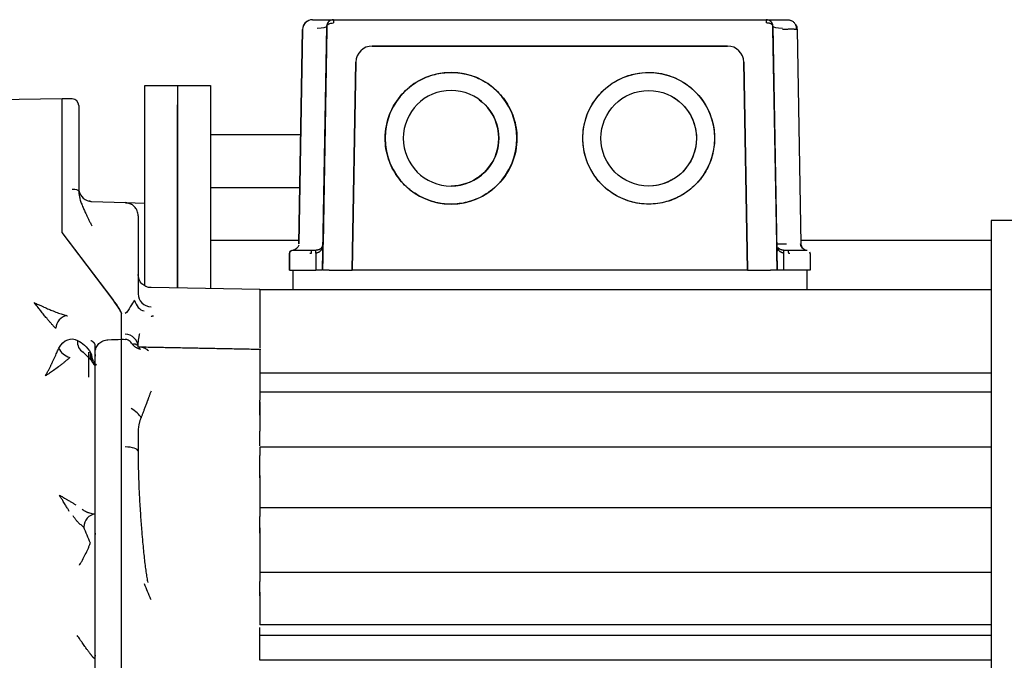
# Model space of a CAD drawing. Units: millimetres. Extents: x 13101 to 45385, y -46286 to -12583.
# Drawn here: x 14175 to 14324, y -38075 to -37978 of the extents above; entities that cross this region are included whole.
import ezdxf

# ---------------------------------------------------------------- set-up
doc = ezdxf.new("R2010")
doc.units = ezdxf.units.MM
doc.layers.add('1', color=7, linetype='Continuous', true_color=0xffffff)

msp = doc.modelspace()

# ---------------------------------------------------------------- linework, layer by layer
at = {"layer": '1', "color": 2, "linetype": 'Continuous'}
for p, q in [((14219.026, -37977.876), (14220.526, -37977.876)), ((14220.526, -37977.876), (14222.198, -37977.876)), ((14222.198, -37977.876), (14222.207, -37977.876)), ((14222.207, -37977.876), (14287.898, -37977.876)), ((14287.898, -37977.876), (14287.906, -37977.876)), ((14287.906, -37977.876), (14289.579, -37977.876)), ((14289.579, -37977.876), (14291.078, -37977.876)), ((14216.959, -38011.893), (14217.527, -37979.35)), ((14217.527, -37979.35), (14216.959, -38011.893)), ((14217.527, -37979.35), (14217.527, -37979.35)), ((14220.552, -38015.876), (14221.198, -37978.859)), ((14221.19, -37979.336), (14220.622, -38011.893)), ((14288.906, -37978.859), (14289.552, -38015.876)), ((14289.483, -38011.893), (14288.915, -37979.336)), ((14292.578, -37979.35), (14293.146, -38011.893)), ((14228.103, -37981.876), (14282.002, -37981.876)), ((14282.002, -37981.876), (14228.103, -37981.876)), ((14225.052, -38015.876), (14225.603, -37984.332)), ((14225.603, -37984.332), (14225.052, -38015.876)), ((14284.502, -37984.332), (14285.052, -38015.876)), ((14285.052, -38015.876), (14284.502, -37984.332)), ((14193.552, -37987.876), (14198.552, -37987.876)), ((14193.552, -37990.805), (14193.552, -37987.876)), ((14198.552, -37987.876), (14203.552, -37987.876)), ((14198.552, -37987.876), (14198.552, -37990.805)), ((14198.552, -37987.876), (14198.552, -37990.805)), ((14203.552, -37987.876), (14203.552, -37990.805)), ((14181.052, -37989.887), (14154.052, -37990.359)), ((14182.57, -37989.914), (14181.052, -37989.887)), ((14181.052, -37999.192), (14181.052, -37989.887)), ((14183.552, -37990.914), (14183.552, -37999.454)), ((14193.552, -38018.284), (14193.552, -37990.805)), ((14198.552, -37990.805), (14198.552, -38018.623)), ((14198.552, -38018.623), (14198.552, -37990.805)), ((14203.552, -37990.805), (14203.552, -38018.71)), ((14217.247, -37995.346), (14203.553, -37995.346)), ((14181.052, -38010.188), (14181.052, -37999.192)), ((14183.552, -37999.454), (14183.552, -38003.903)), ((14203.553, -38003.346), (14217.108, -38003.346)), ((14185.483, -38005.455), (14190.622, -38005.634)), ((14190.622, -38005.634), (14193.552, -38005.736)), ((14192.552, -38007.633), (14192.552, -38009.868)), ((14377.852, -38008.376), (14322.052, -38008.376)), ((14322.052, -38008.376), (14322.052, -38028.732)), ((14188.756, -38020.427), (14181.052, -38010.188)), ((14188.699, -38020.287), (14181.052, -38010.188)), ((14192.552, -38009.868), (14192.552, -38019.492)), ((14216.968, -38011.376), (14203.552, -38011.376)), ((14322.052, -38011.376), (14293.14, -38011.376)), ((14215.552, -38015.876), (14215.552, -38013.374)), ((14215.552, -38013.374), (14215.552, -38015.876)), ((14216.021, -38012.874), (14216.028, -38012.875)), ((14216.028, -38012.875), (14216.021, -38012.874)), ((14216.146, -38012.876), (14218.75, -38012.876)), ((14219.552, -38013.345), (14219.552, -38015.876)), ((14290.552, -38015.876), (14290.552, -38013.345)), ((14291.355, -38012.876), (14293.959, -38012.876)), ((14294.076, -38012.875), (14294.084, -38012.874)), ((14294.544, -38013.286), (14294.51, -38013.172)), ((14294.552, -38013.373, 0), (14294.515, -38013.183, 0)), ((14294.552, -38013.374), (14294.552, -38015.876)), ((14215.552, -38015.876), (14219.552, -38015.876)), ((14216.052, -38015.876), (14216.052, -38018.876)), ((14221.552, -38015.876), (14220.552, -38015.876)), ((14221.552, -38015.876), (14225.052, -38015.876)), ((14285.052, -38015.876), (14225.052, -38015.876)), ((14285.052, -38015.876), (14288.552, -38015.876)), ((14289.552, -38015.876), (14288.552, -38015.876)), ((14294.552, -38015.876), (14290.552, -38015.876)), ((14294.052, -38015.876), (14294.052, -38018.876)), ((14211.052, -38018.841), (14194.517, -38018.553)), ((14211.052, -38018.884), (14211.052, -38018.841)), ((14322.052, -38018.876), (14211.052, -38018.876)), ((14211.052, -38018.876), (14211.052, -38027.698)), ((14322.052, -38018.876), (14322.052, -38025.004)), ((14190.052, -38022.47), (14190.052, -38022.547)), ((14190.052, -38026.392), (14190.052, -38022.547)), ((14186.052, -38028.375), (14186.052, -38027.339)), ((14190.052, -38028.978), (14190.052, -38026.392)), ((14184.252, -38028.342), (14184.222, -38028.347)), ((14186.039, -38028.694), (14186.052, -38028.959)), ((14186.052, -38030.843), (14186.052, -38028.375)), ((14190.052, -38031.96), (14190.052, -38028.978)), ((14211.052, -38027.947), (14211.052, -38028.306)), ((14211.052, -38028.306), (14211.052, -38029.308)), ((14322.052, -38028.732), (14322.052, -38147.376)), ((14185.839, -38030.184), (14186.052, -38030.346)), ((14185.961, -38030.324), (14186.052, -38030.47)), ((14211.052, -38029.308), (14211.052, -38032.119)), ((14186.052, -38032.86), (14186.052, -38030.843)), ((14190.052, -38123.793), (14190.052, -38031.96)), ((14322.052, -38031.535), (14211.052, -38031.535)), ((14186.052, -38122.892), (14186.052, -38032.86)), ((14211.052, -38032.119), (14211.052, -38034.256)), ((14322.052, -38034.41), (14211.052, -38034.41)), ((14211.052, -38034.41), (14211.052, -38035.63)), ((14211.052, -38037.913), (14211.052, -38035.63)), ((14211.052, -38037.913), (14211.052, -38040.366)), ((14192.552, -38040.632), (14192.552, -38043.398)), ((14322.052, -38042.77), (14211.052, -38042.77)), ((14211.052, -38042.77), (14211.052, -38044.057)), ((14211.052, -38047.433), (14211.052, -38044.057)), ((14211.052, -38047.088), (14211.052, -38052.023)), ((14211.052, -38051.976), (14211.052, -38053.316)), ((14322.052, -38051.976), (14211.052, -38051.976)), ((14211.052, -38055.837), (14211.052, -38053.316)), ((14186.046, -38055.841), (14186.052, -38056.003)), ((14186.046, -38055.841), (14186.052, -38055.841)), ((14211.052, -38055.03), (14211.052, -38061.819)), ((14211.052, -38061.804), (14211.052, -38063.18)), ((14322.052, -38061.804), (14211.052, -38061.804)), ((14211.052, -38065.318), (14211.052, -38063.18)), ((14211.052, -38065.974), (14211.052, -38069.731)), ((14322.052, -38069.731), (14211.052, -38069.731)), ((14211.052, -38071.351), (14211.052, -38070.152)), ((14322.052, -38071.351), (14211.052, -38071.351)), ((14211.052, -38075.126), (14211.052, -38071.351)), ((14322.052, -38075.126), (14211.052, -38075.126))]:
    msp.add_line(p, q, dxfattribs=at)
at = {"layer": '1', "color": 2, "linetype": 'Continuous', "extrusion": (-1.74533e-07, 6.07153e-16, -1)}
for radius in [10, 7.25]:
    msp.add_circle((-14240.052, -37995.876, -0.002), radius, dxfattribs=at)
at = {"layer": '1', "color": 2, "linetype": 'Continuous', "extrusion": (1.74533e-07, -6.07153e-16, 1)}
for radius in [10, 7.25]:
    msp.add_circle((14270.052, -37995.876, 0.002), radius, dxfattribs=at)
at = {"layer": '1', "color": 2, "linetype": 'Continuous', "extrusion": (1.74533e-07, -4.33681e-16, 1)}
for centre, radius, start, end in [((14219.026, -37979.376, 0.002), 1.5, 90, 179), ((14219.026, -37979.376, 0.002), 1.5, 111.39289, 168.0164), ((14294.146, -38011.876, 0.002), 1, 181, 224.85705), ((14294.146, -38011.876, 0.002), 1, 228.0906, 266.42148)]:
    msp.add_arc(centre, radius, start, end, dxfattribs=at)
at = {"layer": '1', "color": 2, "linetype": 'Continuous', "extrusion": (-1.74533e-07, 4.33681e-16, -1)}
for centre, radius, start, end in [((-14291.078, -37979.376, -0.002), 1.5, 90.00247, 111.91046), ((-14291.078, -37979.376, -0.002), 1.5, 149.99306, 179), ((-14215.959, -38011.876, -0.002), 1, 192.30079, 266.41861), ((-14216.052, -38013.373, -0.002), 0.5, 0, 86.42148), ((-14216.052, -38013.373, -0.002), 0.5, 12.3896, 76.14835)]:
    msp.add_arc(centre, radius, start, end, dxfattribs=at)
at = {"layer": '1', "color": 2, "linetype": 'Continuous'}
for centre, radius, start, end in [((14182.552, -37990.914), 1, 0, 89), ((14185.552, -38003.456), 2, 180, 258.1629), ((14190.552, -38007.633), 2, 60.16285, 88), ((14190.552, -38007.633), 2, 0, 21.70937)]:
    msp.add_arc(centre, radius, start, end, dxfattribs=at)
at = {"layer": '1', "color": 2, "linetype": 'Continuous', "extrusion": (-1.74533e-07, 6.07153e-16, -1)}
for centre, start, end in [((-14240.052, -37995.876, -0.002), 126.2589, 269.99386), ((-14270.052, -37995.876, -0.002), 120.12233, 269.99426)]:
    msp.add_arc(centre, 7.25, start, end, dxfattribs=at)
at = {"layer": '1', "color": 2, "linetype": 'Continuous', "extrusion": (6.50521e-17, 4.33681e-16, -1)}
msp.add_arc((-14194.552, -38016.553), 2, 271, 0, dxfattribs=at)
at = {"layer": '1', "color": 2, "linetype": 'Continuous'}
for centre, major_axis, ratio, start_param, end_param in [((14222.198, -37978.376), (0, 0.5), 0.017298, 0, 1.5617691), ((14287.906, -37978.376), (0, -0.5), 0.017298, 1.5798236, 3.1415927), ((14219.199, -37978.824), (-2, 0.035), 0.158955, 1.8412603, 3.1415925), ((14287.899, -37978.375), (0.867, 0.008), 0.003782, 1.5528343, 1.5727879), ((14290.906, -37978.824), (2, 0.035), 0.158955, 3.1415925, 4.4419247), ((14228.103, -37984.376), (-1.631, 1.895), 1, 5.5724691, 7.1258121), ((14228.103, -37984.376), (-1.631, 1.895), 1, 5.5724691, 7.1258121), ((14282.002, -37984.376), (-1.631, 1.895), 1, 4.0191261, 5.5724691), ((14282.002, -37984.376), (-1.631, 1.895), 1, 4.0191261, 5.5724691), ((14182.552, -38003.903), (1, 0), 0.254926, 0, 1.553343), ((14220.827, -38012.77), (0.402, -0.298), 0.701719, 3.1415929, 3.9400004), ((14289.278, -38012.77), (-0.402, -0.298), 0.701719, 2.3431854, 3.1415929), ((14218.892, -38013.376), (0, -0.5), 0.188555, 3.1490549, 4.7122712), ((14291.212, -38013.376), (0, -0.5), 0.188555, 1.5709141, 3.1341304), ((14194.552, -38019.492), (2, 0), 0.976168, 3.1415927, 4.6949357), ((14187.552, -38019.505), (-2.479, 3.025), 0.106418, 3.2706967, 4.3647788), ((14187.656, -38019.698), (-2.375, 2.911), 0.110551, 3.2762705, 4.3702458), ((14193.494, -38020.134), (0.478, -1.942), 0.75547, 4.7043427, 5.9456308), ((14181.779, -38024.726), (-0.793, -1.836), 0.846529, 3.6532456, 5.0627648), ((14182.537, -38019.87), (1.599, 2.604), 0.938923, 3.43377, 3.4788399), ((14190.552, -38027.575), (-2, 0), 0.976168, 3.1415927, 4.6949357), ((14185.104, -38026.552), (0.913, 1.78), 0.838887, 1.9770653, 3.1623471), ((14185.105, -38026.553), (0.913, 1.78), 0.838885, 1.977079, 3.1530972), ((14182.242, -38027.731), (-1.714, 1.031), 0.666092, 0.7346919, 1.9138275), ((14187.114, -38028.478), (1.685, 1.078), 0.682249, 2.3885215, 3.1858793), ((14191.461, -38037.659), (-1.623, 1.169), 0.332804, 3.7639218, 4.9266865), ((14190.552, -38043.398), (-2, 0), 0.332771, 3.1415927, 4.6949357), ((14186.039, -38054.91), (0.372, 1.965), 0.862179, 0.238329, 1.7324378), ((14166.949, -38077.876), (0, 37.802), 0.578088, 5.2860076, 5.3653251), ((14187.931, -38074.913), (-0.035, 2), 0.975768, 1.2779415, 1.5368383)]:
    msp.add_ellipse(centre, major_axis=major_axis, ratio=ratio, start_param=start_param, end_param=end_param, dxfattribs=at)
for points, knots in [([(14222.198, -37977.876), (14221.939, -37977.876), (14221.682, -37977.981), (14221.313, -37978.344), (14221.203, -37978.599), (14221.198, -37978.859)], [0, 0, 0, 0, 0.5, 0.5, 1, 1, 1, 1]), ([(14221.641, -37978.046), (14221.618, -37978.062), (14221.573, -37978.094), (14221.505, -37978.154), (14221.441, -37978.221), (14221.378, -37978.3), (14221.321, -37978.392), (14221.27, -37978.498), (14221.232, -37978.611), (14221.206, -37978.729), (14221.201, -37978.817), (14221.198, -37978.859)], [0, 0, 0, 0, 0.1365431, 0.2651218, 0.3859471, 0.4992734, 0.622119, 0.7324787, 0.831291, 0.9198619, 1, 1, 1, 1]), ([(14288.906, -37978.859), (14288.902, -37978.599), (14288.792, -37978.344), (14288.423, -37977.981), (14288.166, -37977.876), (14287.906, -37977.876)], [0, 0, 0, 0, 0.5, 0.5, 1, 1, 1, 1]), ([(14288.906, -37978.859), (14288.905, -37978.836), (14288.903, -37978.788), (14288.895, -37978.721), (14288.882, -37978.655), (14288.865, -37978.591), (14288.844, -37978.528), (14288.82, -37978.467), (14288.791, -37978.408), (14288.759, -37978.352), (14288.697, -37978.258), (14288.595, -37978.142), (14288.509, -37978.079), (14288.464, -37978.046)], [0, 0, 0, 0, 0.0436502, 0.0896007, 0.13823, 0.189858, 0.2447521, 0.3031347, 0.3651909, 0.4310748, 0.5009151, 0.7349149, 1, 1, 1, 1]), ([(14292.519, -37979.345), (14292.526, -37979.205), (14292.5, -37978.928), (14292.329, -37978.525), (14292.029, -37978.187), (14291.769, -37978.037), (14291.625, -37977.979)], [0, 0, 0, 0, 0.2375368, 0.4899774, 0.7478413, 1, 1, 1, 1]), ([(14221.198, -37978.859), (14221.201, -37978.728), (14221.308, -37978.6), (14221.674, -37978.42), (14221.93, -37978.369), (14222.19, -37978.372)], [0, 0, 0, 0, 0.5, 0.5, 1, 1, 1, 1]), ([(14288.906, -37978.859), (14288.905, -37978.842), (14288.902, -37978.809), (14288.887, -37978.763), (14288.865, -37978.72), (14288.837, -37978.68), (14288.804, -37978.643), (14288.769, -37978.61), (14288.731, -37978.58), (14288.692, -37978.554), (14288.653, -37978.531), (14288.581, -37978.493), (14288.464, -37978.446), (14288.288, -37978.402), (14288.104, -37978.375), (14287.977, -37978.373), (14287.915, -37978.372)], [0, 0, 0, 0, 0.0677653, 0.1319647, 0.1926009, 0.2496773, 0.3031979, 0.3531679, 0.3995935, 0.4424826, 0.4818454, 0.517695, 0.6464871, 0.7692682, 0.886812, 1, 1, 1, 1]), ([(14292.578, -37979.35), (14292.577, -37979.349), (14292.575, -37979.348), (14292.559, -37979.347), (14292.534, -37979.346), (14292.499, -37979.344), (14292.455, -37979.343), (14292.401, -37979.342), (14292.338, -37979.341), (14292.266, -37979.341), (14292.186, -37979.34), (14292.097, -37979.34), (14292, -37979.339), (14291.896, -37979.339), (14291.785, -37979.339), (14291.667, -37979.339), (14291.543, -37979.339), (14291.414, -37979.339), (14291.278, -37979.339), (14291.138, -37979.34), (14290.993, -37979.341), (14290.845, -37979.341), (14290.693, -37979.342), (14290.538, -37979.343), (14290.433, -37979.343), (14290.38, -37979.344)], [0, 0, 0, 0, 0.0447405, 0.0893661, 0.1338768, 0.1782728, 0.2225539, 0.2667202, 0.3107717, 0.3547085, 0.3985305, 0.4422378, 0.4858303, 0.5293082, 0.5726714, 0.6159199, 0.6590538, 0.7020731, 0.7449777, 0.7877678, 0.8304433, 0.8730043, 0.9154507, 0.9577826, 1, 1, 1, 1]), ([(14240.052, -37985.876), (14239.234, -37985.876), (14237.484, -37986.092), (14234.865, -37987.153), (14232.397, -37989.159), (14230.525, -37992.16), (14229.845, -37995.675), (14230.387, -37999.011), (14231.75, -38001.693), (14233.646, -38003.703), (14235.789, -38005.026), (14237.951, -38005.731), (14240.195, -38005.959), (14242.621, -38005.66), (14245.239, -38004.599), (14247.707, -38002.594), (14249.579, -37999.592), (14250.26, -37996.077), (14249.717, -37992.741), (14248.354, -37990.059), (14246.459, -37988.048), (14244.316, -37986.726), (14242.153, -37986.021), (14240.726, -37985.876), (14240.052, -37985.876)], [0, 0, 0, 0, 0.0391197, 0.0836765, 0.1336574, 0.1890479, 0.2498318, 0.3009559, 0.3483165, 0.3919071, 0.4317215, 0.4677541, 0.5, 0.5391155, 0.5836701, 0.6336511, 0.6890437, 0.7498318, 0.8009595, 0.8483224, 0.8919137, 0.9317274, 0.9677578, 1, 1, 1, 1]), ([(14270.052, -37985.876), (14269.378, -37985.876), (14267.952, -37986.021), (14265.788, -37986.726), (14263.646, -37988.049), (14261.751, -37990.059), (14260.387, -37992.741), (14259.868, -37995.94), (14260.436, -37999.241), (14262.042, -38002.148), (14264.382, -38004.306), (14267.142, -38005.595), (14270.021, -38006.009), (14272.767, -38005.626), (14275.188, -38004.583), (14277.163, -38003.046), (14278.658, -38001.15), (14279.651, -37998.995), (14280.114, -37996.668), (14280.021, -37994.297), (14279.341, -37991.884), (14277.977, -37989.56), (14275.86, -37987.558), (14273.141, -37986.199), (14271.094, -37985.876), (14270.052, -37985.876)], [0, 0, 0, 0, 0.0322312, 0.0682475, 0.1080438, 0.1516145, 0.1989536, 0.2500544, 0.3042282, 0.3563145, 0.4063112, 0.4542163, 0.5000279, 0.543744, 0.5853629, 0.6248832, 0.6624197, 0.6999564, 0.7374933, 0.7750305, 0.8125679, 0.8565276, 0.9024204, 0.950245, 1, 1, 1, 1]), ([(14183.552, -38003.906), (14183.552, -38003.913), (14183.552, -38003.94), (14183.553, -38003.997), (14183.557, -38004.104), (14183.571, -38004.305), (14183.626, -38004.704), (14183.762, -38005.249), (14183.991, -38005.9), (14184.254, -38006.522), (14184.553, -38007.177), (14184.83, -38007.756), (14185.09, -38008.29), (14185.306, -38008.733), (14185.447, -38009.032), (14185.517, -38009.181)], [0, 0, 0, 0, 0.0039304, 0.015279, 0.0309055, 0.0621845, 0.1248255, 0.2498853, 0.3681461, 0.5000508, 0.6126046, 0.7500633, 0.8342857, 0.9174953, 1, 1, 1, 1]), ([(14192.418, -38006.911), (14192.342, -38006.721), (14192.146, -38006.378), (14191.704, -38005.975), (14191.175, -38005.74), (14190.809, -38005.698), (14190.624, -38005.703)], [0, 0, 0, 0, 0.2520034, 0.5095671, 0.7619522, 1, 1, 1, 1]), ([(14219.535, -38012.847), (14219.571, -38012.843), (14219.642, -38012.834), (14219.746, -38012.817), (14219.845, -38012.796), (14219.94, -38012.771), (14220.029, -38012.742), (14220.113, -38012.709), (14220.19, -38012.671), (14220.26, -38012.629), (14220.323, -38012.581), (14220.379, -38012.53), (14220.41, -38012.491), (14220.425, -38012.472)], [0, 0, 0, 0, 0.0903296, 0.1812847, 0.2727606, 0.3646129, 0.4566639, 0.5487069, 0.6405105, 0.7318215, 0.8223678, 0.911861, 1, 1, 1, 1]), ([(14220.622, -38011.893), (14220.62, -38011.936), (14220.617, -38012.02), (14220.602, -38012.14), (14220.581, -38012.252), (14220.555, -38012.357), (14220.525, -38012.454), (14220.493, -38012.543), (14220.459, -38012.623), (14220.425, -38012.697), (14220.4, -38012.742), (14220.388, -38012.764)], [0, 0, 0, 0, 0.143406, 0.2785421, 0.4055435, 0.5244961, 0.635455, 0.7384572, 0.8335307, 0.9207019, 1, 1, 1, 1]), ([(14220.425, -38012.472), (14220.439, -38012.452), (14220.469, -38012.41), (14220.508, -38012.343), (14220.543, -38012.269), (14220.578, -38012.177), (14220.611, -38012.052), (14220.618, -38011.952), (14220.622, -38011.893)], [0, 0, 0, 0, 0.110971, 0.2312297, 0.3608035, 0.4997141, 0.7071921, 1, 1, 1, 1]), ([(14220.622, -38011.893), (14220.616, -38012.221), (14220.61, -38012.549), (14220.587, -38013.876), (14220.57, -38014.876), (14220.552, -38015.876)], [0, 0, 0, 0, 0.2467128, 0.2467128, 1, 1, 1, 1]), ([(14289.552, -38015.876), (14289.535, -38014.876), (14289.517, -38013.876), (14289.494, -38012.549), (14289.489, -38012.221), (14289.483, -38011.893)], [0, 0, 0, 0, 0.7532872, 0.7532872, 1, 1, 1, 1]), ([(14289.483, -38011.893), (14289.483, -38011.9), (14289.629, -38011.905), (14290.153, -38011.906), (14290.531, -38011.903), (14290.948, -38011.898)], [0, 0, 0, 0, 0.5, 0.5, 1, 1, 1, 1]), ([(14289.68, -38012.472), (14289.695, -38012.491), (14289.726, -38012.53), (14289.782, -38012.581), (14289.844, -38012.629), (14289.915, -38012.671), (14289.992, -38012.709), (14290.076, -38012.742), (14290.165, -38012.771), (14290.26, -38012.796), (14290.359, -38012.817), (14290.462, -38012.834), (14290.534, -38012.843), (14290.57, -38012.847)], [0, 0, 0, 0, 0.088139, 0.1776322, 0.2681785, 0.3594895, 0.4512931, 0.5433361, 0.6353871, 0.7272394, 0.8187153, 0.9096704, 1, 1, 1, 1]), ([(14293.781, -38012.807), (14293.686, -38012.77), (14293.512, -38012.671), (14293.294, -38012.445), (14293.155, -38012.175), (14293.113, -38011.99), (14293.104, -38011.896)], [0, 0, 0, 0, 0.2586942, 0.5171182, 0.7665661, 1, 1, 1, 1]), ([(14218.891, -38012.876), (14218.947, -38012.876), (14219.056, -38012.876), (14219.216, -38012.874), (14219.375, -38012.868), (14219.481, -38012.854), (14219.535, -38012.847)], [0, 0, 0, 0, 0.2620618, 0.5081946, 0.7506443, 1, 1, 1, 1]), ([(14219.551, -38013.322), (14219.547, -38013.3), (14219.541, -38013.255), (14219.534, -38013.188), (14219.528, -38013.124), (14219.524, -38013.065), (14219.521, -38013.007), (14219.521, -38012.952), (14219.523, -38012.908), (14219.527, -38012.87), (14219.532, -38012.856), (14219.535, -38012.848)], [0, 0, 0, 0, 0.0990638, 0.1996639, 0.3007672, 0.4012939, 0.5001886, 0.620118, 0.750149, 0.8432825, 1, 1, 1, 1]), ([(14220.388, -38012.764), (14220.37, -38012.794), (14220.333, -38012.856), (14220.268, -38012.94), (14220.194, -38013.016), (14220.111, -38013.086), (14220.019, -38013.148), (14219.917, -38013.203), (14219.804, -38013.25), (14219.683, -38013.291), (14219.595, -38013.312), (14219.551, -38013.322)], [0, 0, 0, 0, 0.1105446, 0.2202725, 0.3295832, 0.4388738, 0.5485432, 0.659004, 0.7707038, 0.8841586, 1, 1, 1, 1]), ([(14290.554, -38013.322), (14290.521, -38013.314), (14290.454, -38013.299), (14290.36, -38013.271), (14290.272, -38013.238), (14290.189, -38013.202), (14290.111, -38013.162), (14290.04, -38013.117), (14289.973, -38013.069), (14289.912, -38013.016), (14289.855, -38012.959), (14289.804, -38012.898), (14289.757, -38012.833), (14289.73, -38012.787), (14289.716, -38012.764)], [0, 0, 0, 0, 0.0870703, 0.1727084, 0.257204, 0.3408015, 0.4237136, 0.5061321, 0.5882357, 0.6701963, 0.7521833, 0.8343659, 0.9169143, 1, 1, 1, 1]), ([(14290.554, -38013.322), (14290.557, -38013.301), (14290.563, -38013.257), (14290.571, -38013.193), (14290.577, -38013.129), (14290.581, -38013.068), (14290.583, -38013.01), (14290.584, -38012.953), (14290.581, -38012.9), (14290.576, -38012.864), (14290.572, -38012.852), (14290.57, -38012.848)], [0, 0, 0, 0, 0.0944406, 0.1922989, 0.293019, 0.3959185, 0.5002195, 0.6116622, 0.7501665, 0.9112969, 1, 1, 1, 1]), ([(14290.57, -38012.847), (14290.606, -38012.852), (14290.677, -38012.862), (14290.783, -38012.87), (14290.888, -38012.874), (14290.993, -38012.875), (14291.101, -38012.876), (14291.175, -38012.876), (14291.213, -38012.876)], [0, 0, 0, 0, 0.167507, 0.3304858, 0.49184, 0.6547908, 0.8228724, 1, 1, 1, 1]), ([(14294.552, -38013.374), (14294.551, -38013.375), (14294.549, -38013.375), (14294.53, -38013.376), (14294.498, -38013.376), (14294.464, -38013.376), (14294.446, -38013.376)], [0, 0, 0, 0, 0.2251081, 0.4668112, 0.7251087, 1, 1, 1, 1]), ([(14220.462, -38015.876), (14220.415, -38015.876), (14220.35, -38015.876), (14220.093, -38015.876), (14219.844, -38015.876), (14219.552, -38015.876)], [0, 0, 0, 0, 0.310023, 0.310023, 1, 1, 1, 1]), ([(14290.552, -38015.876), (14290.406, -38015.876), (14290.273, -38015.876), (14290.03, -38015.876), (14289.924, -38015.876), (14289.66, -38015.876), (14289.554, -38015.876, 0), (14289.553, -38015.876, 0)], [0, 0, 0, 0, 0.2514227, 0.2514227, 0.5028455, 0.5028455, 1, 1, 1, 1]), ([(14180.047, -38024.726), (14180.02, -38024.698), (14179.962, -38024.642), (14179.87, -38024.547), (14179.77, -38024.442), (14179.662, -38024.326), (14179.545, -38024.199), (14179.421, -38024.06), (14179.288, -38023.911), (14179.147, -38023.75), (14178.998, -38023.577), (14178.841, -38023.393), (14178.595, -38023.102), (14178.238, -38022.67), (14177.798, -38022.125), (14177.307, -38021.504), (14176.978, -38021.08), (14176.785, -38020.831)], [0, 0, 0, 0, 0.0315152, 0.0647507, 0.0997446, 0.1365297, 0.1751344, 0.2155829, 0.2578966, 0.3020938, 0.348191, 0.3962024, 0.4461407, 0.571051, 0.7156098, 0.8333676, 1, 1, 1, 1]), ([(14176.785, -38020.831), (14176.891, -38020.881), (14177.094, -38020.977), (14177.383, -38021.111), (14177.644, -38021.231), (14177.876, -38021.335), (14178.079, -38021.426), (14178.455, -38021.591), (14178.974, -38021.815), (14179.581, -38022.064), (14180.076, -38022.258), (14180.483, -38022.41), (14180.849, -38022.539), (14181.174, -38022.646), (14181.461, -38022.732), (14181.629, -38022.776), (14181.71, -38022.796)], [0, 0, 0, 0, 0.0609809, 0.116532, 0.1666532, 0.2113447, 0.2506068, 0.2844398, 0.4289815, 0.5539138, 0.6439847, 0.7276161, 0.8048994, 0.8759505, 0.9409189, 1, 1, 1, 1]), ([(14192.023, -38020.479), (14191.836, -38020.74), (14191.611, -38021.076), (14191.117, -38021.87), (14190.859, -38022.306), (14190.587, -38022.478)], [0, 0, 0, 0, 0.5, 0.5, 1, 1, 1, 1]), ([(14194.517, -38022.928), (14194.525, -38022.923), (14194.547, -38022.909), (14194.599, -38022.886), (14194.676, -38022.864), (14194.761, -38022.849), (14194.829, -38022.842), (14194.874, -38022.838), (14194.896, -38022.837), (14194.903, -38022.837)], [0, 0, 0, 0, 0.092238, 0.2547056, 0.5009766, 0.703739, 0.8603176, 0.961019, 1, 1, 1, 1]), ([(14194.903, -38022.896), (14194.81, -38022.894), (14194.714, -38022.898), (14194.592, -38022.914), (14194.559, -38022.92), (14194.524, -38022.927), (14194.521, -38022.928), (14194.517, -38022.929)], [0, 0, 0, 0, 0.7010485, 0.7010485, 0.9725971, 0.9725971, 1, 1, 1, 1]), ([(14192.552, -38027.575), (14192.553, -38027.497), (14192.554, -38027.34), (14192.565, -38027.107), (14192.582, -38026.875), (14192.605, -38026.645), (14192.634, -38026.418), (14192.67, -38026.192), (14192.712, -38025.968), (14192.759, -38025.746), (14192.795, -38025.598), (14192.814, -38025.524), (14192.815, -38025.521), (14192.815, -38025.518), (14192.816, -38025.515), (14192.817, -38025.512), (14192.818, -38025.509), (14192.818, -38025.506), (14192.819, -38025.505), (14192.819, -38025.504), (14192.819, -38025.504)], [0, 0, 0, 0, 0.1088655, 0.2179585, 0.3272852, 0.4368512, 0.5466611, 0.6567186, 0.7670269, 0.8775883, 0.9884041, 0.9898516, 0.991299, 0.9927465, 0.994194, 0.9956415, 0.9970889, 0.9985364, 0.9999839, 1, 1, 1, 1]), ([(14186.052, -38027.339), (14186.051, -38027.316), (14186.05, -38027.271), (14186.035, -38027.205), (14186.012, -38027.141), (14185.981, -38027.08), (14185.944, -38027.021), (14185.899, -38026.964), (14185.849, -38026.91), (14185.793, -38026.858), (14185.733, -38026.808), (14185.669, -38026.761), (14185.602, -38026.716), (14185.531, -38026.673), (14185.459, -38026.633), (14185.408, -38026.607), (14185.382, -38026.595)], [0, 0, 0, 0, 0.0849657, 0.1678446, 0.2486376, 0.3273455, 0.4039692, 0.4785098, 0.5509684, 0.6213462, 0.6896444, 0.7558647, 0.8200085, 0.8820777, 0.9420741, 1, 1, 1, 1]), ([(14186.052, -38028.375), (14186.052, -38028.253), (14186.065, -38028.129), (14186.114, -38027.887), (14186.15, -38027.77), (14186.246, -38027.544), (14186.305, -38027.434), (14186.445, -38027.228), (14186.524, -38027.133), (14186.701, -38026.957), (14186.8, -38026.876), (14187.01, -38026.736), (14187.12, -38026.676), (14187.355, -38026.576), (14187.478, -38026.536), (14187.726, -38026.481), (14187.853, -38026.465), (14187.983, -38026.461)], [0, 0, 0, 0, 0.125, 0.125, 0.25, 0.25, 0.375, 0.375, 0.5, 0.5, 0.625, 0.625, 0.75, 0.75, 0.875, 0.875, 1, 1, 1, 1]), ([(14191.717, -38027.186), (14191.614, -38027.033), (14191.497, -38026.882), (14191.26, -38026.667), (14191.172, -38026.597), (14191, -38026.501), (14190.935, -38026.471), (14190.781, -38026.421), (14190.688, -38026.402), (14190.587, -38026.4)], [0, 0, 0, 0, 0.5, 0.5, 0.75, 0.75, 0.875, 0.875, 1, 1, 1, 1]), ([(14191.717, -38027.186), (14191.727, -38027.175), (14191.749, -38027.154), (14191.789, -38027.128), (14191.835, -38027.107), (14191.887, -38027.094), (14191.943, -38027.087), (14192.014, -38027.087), (14192.096, -38027.101), (14192.187, -38027.134), (14192.275, -38027.185), (14192.329, -38027.236), (14192.356, -38027.262)], [0, 0, 0, 0, 0.0784915, 0.1588239, 0.2410758, 0.3253202, 0.4116252, 0.5000541, 0.6293871, 0.7556977, 0.8791698, 1, 1, 1, 1]), ([(14192.915, -38027.947), (14192.854, -38027.924), (14192.736, -38027.879), (14192.571, -38027.808), (14192.421, -38027.739), (14192.288, -38027.669), (14192.137, -38027.581), (14191.978, -38027.469), (14191.824, -38027.33), (14191.753, -38027.235), (14191.717, -38027.186)], [0, 0, 0, 0, 0.1097546, 0.2144103, 0.3142119, 0.4094418, 0.500425, 0.665401, 0.8312763, 1, 1, 1, 1]), ([(14178.497, -38031.959), (14178.541, -38031.875), (14178.628, -38031.711), (14178.755, -38031.469), (14178.874, -38031.239), (14178.987, -38031.019), (14179.093, -38030.812), (14179.191, -38030.616), (14179.282, -38030.433), (14179.366, -38030.262), (14179.442, -38030.104), (14179.513, -38029.958), (14179.626, -38029.722), (14179.78, -38029.4), (14179.966, -38029), (14180.132, -38028.633), (14180.277, -38028.299), (14180.403, -38027.999), (14180.475, -38027.817), (14180.51, -38027.731)], [0, 0, 0, 0, 0.060447, 0.1179001, 0.1723597, 0.2238264, 0.2723007, 0.3177836, 0.3602759, 0.3997787, 0.4362934, 0.4698221, 0.5003669, 0.5999311, 0.6927836, 0.7790451, 0.8588661, 0.9324368, 1, 1, 1, 1]), ([(14185.07, -38032.124), (14185.073, -38031.799), (14185.076, -38031.455), (14185.082, -38030.786), (14185.084, -38030.451), (14185.087, -38029.837), (14185.087, -38029.549), (14185.088, -38029.06), (14185.087, -38028.852), (14185.085, -38028.543), (14185.083, -38028.437), (14185.078, -38028.343), (14185.075, -38028.352), (14185.071, -38028.433), (14185.071, -38028.452), (14185.07, -38028.475)], [0, 0, 0, 0, 0.1602396, 0.1602396, 0.3205017, 0.3205017, 0.480705, 0.480705, 0.6408396, 0.6408396, 0.8009531, 0.8009531, 0.9611021, 0.9611021, 1, 1, 1, 1]), ([(14185.473, -38028.69), (14185.474, -38028.7), (14185.475, -38028.719), (14185.477, -38028.759), (14185.482, -38028.828), (14185.498, -38028.965), (14185.542, -38029.188), (14185.617, -38029.413), (14185.717, -38029.637), (14185.824, -38029.828), (14185.965, -38030.024), (14186.11, -38030.188), (14186.212, -38030.279), (14186.26, -38030.323)], [0, 0, 0, 0, 0.0154968, 0.031252, 0.06276, 0.1257549, 0.2512219, 0.4233983, 0.5012716, 0.6424845, 0.7727612, 0.8918844, 1, 1, 1, 1]), ([(14194.125, -38028.15), (14194.1, -38028.125), (14194.046, -38028.072), (14193.956, -38027.997), (14193.853, -38027.921), (14193.736, -38027.847), (14193.568, -38027.756), (14193.379, -38027.677), (14193.2, -38027.627), (14193.043, -38027.598), (14192.908, -38027.586), (14192.791, -38027.601), (14192.731, -38027.638), (14192.722, -38027.692), (14192.751, -38027.758), (14192.813, -38027.843), (14192.88, -38027.912), (14192.915, -38027.947)], [0, 0, 0, 0, 0.0401149, 0.085075, 0.1349541, 0.1898093, 0.2496783, 0.3664884, 0.4499539, 0.499581, 0.5932644, 0.6762467, 0.7496633, 0.8073751, 0.8677428, 0.9317024, 1, 1, 1, 1]), ([(14182.171, -38029.152), (14182.141, -38029.182), (14182.077, -38029.244), (14181.972, -38029.341), (14181.854, -38029.447), (14181.724, -38029.561), (14181.581, -38029.684), (14181.426, -38029.815), (14181.259, -38029.954), (14181.078, -38030.101), (14180.886, -38030.255), (14180.68, -38030.416), (14180.291, -38030.712), (14179.776, -38031.095), (14179.193, -38031.506), (14178.785, -38031.774), (14178.573, -38031.91), (14178.497, -38031.959)], [0, 0, 0, 0, 0.0326856, 0.0679343, 0.1057614, 0.1461699, 0.1891524, 0.2346924, 0.2827653, 0.3333398, 0.3863786, 0.44184, 0.4996785, 0.6953997, 0.8423649, 0.9432287, 1, 1, 1, 1]), ([(14185.941, -38030.276), (14185.934, -38030.27), (14185.92, -38030.259), (14185.895, -38030.237), (14185.869, -38030.213), (14185.849, -38030.193), (14185.839, -38030.184)], [0, 0, 0, 0, 0.3059313, 0.5716894, 0.8010706, 1, 1, 1, 1]), ([(14194.517, -38034.277), (14194.49, -38034.348), (14194.437, -38034.487), (14194.358, -38034.692), (14194.284, -38034.887), (14194.214, -38035.07), (14194.15, -38035.242), (14194.09, -38035.402), (14194.036, -38035.549), (14193.987, -38035.682), (14193.943, -38035.803), (14193.905, -38035.91), (14193.871, -38036.003), (14193.843, -38036.082), (14193.82, -38036.146), (14193.803, -38036.196), (14193.79, -38036.231), (14193.751, -38036.337), (14193.683, -38036.516), (14193.587, -38036.769), (14193.493, -38037.014), (14193.402, -38037.249), (14193.315, -38037.476), (14193.232, -38037.693), (14193.153, -38037.901), (14193.078, -38038.1), (14193.03, -38038.23), (14193.007, -38038.294)], [0, 0, 0, 0, 0.0570312, 0.1105555, 0.1606409, 0.207328, 0.2506358, 0.2905671, 0.3271131, 0.3602559, 0.3899722, 0.4162355, 0.4390177, 0.4582914, 0.4740312, 0.4862146, 0.4948233, 0.4998439, 0.5642077, 0.6263934, 0.6864171, 0.7442771, 0.7999557, 0.8534198, 0.9046224, 0.9535051, 1, 1, 1, 1]), ([(14211.052, -38034.256), (14211.052, -38034.547), (14211.052, -38034.849), (14211.052, -38035.231), (14211.052, -38035.3), (14211.052, -38035.369)], [0, 0, 0, 0, 0.8199359, 0.8199359, 1, 1, 1, 1]), ([(14211.052, -38035.902), (14211.052, -38035.97), (14211.052, -38036.039), (14211.052, -38036.423), (14211.052, -38036.741), (14211.052, -38037.346), (14211.052, -38037.636), (14211.052, -38037.913)], [0, 0, 0, 0, 0.0982025, 0.0982025, 0.5491012, 0.5491012, 1, 1, 1, 1]), ([(14193.007, -38038.294), (14192.983, -38038.347), (14192.935, -38038.456), (14192.869, -38038.629), (14192.807, -38038.814), (14192.751, -38039.011), (14192.7, -38039.22), (14192.648, -38039.476), (14192.599, -38039.796), (14192.56, -38040.194), (14192.555, -38040.48), (14192.552, -38040.632)], [0, 0, 0, 0, 0.072788, 0.1497576, 0.2309496, 0.3163989, 0.4061356, 0.5001853, 0.6436047, 0.8101992, 1, 1, 1, 1]), ([(14211.052, -38042.55), (14211.052, -38042.393), (14211.052, -38042.224), (14211.052, -38041.86), (14211.052, -38041.669), (14211.052, -38041.286), (14211.052, -38041.09), (14211.052, -38040.717), (14211.052, -38040.535), (14211.052, -38040.366)], [0, 0, 0, 0, 0.25, 0.25, 0.5, 0.5, 0.75, 0.75, 1, 1, 1, 1]), ([(14192.552, -38043.398), (14192.553, -38043.645), (14192.554, -38044.165), (14192.563, -38044.99), (14192.58, -38045.9), (14192.605, -38046.895), (14192.642, -38047.977), (14192.69, -38049.146), (14192.751, -38050.402), (14192.828, -38051.748), (14192.939, -38053.481), (14193.076, -38055.301), (14193.229, -38057.074), (14193.358, -38058.421), (14193.478, -38059.601), (14193.6, -38060.681), (14193.731, -38061.662), (14193.863, -38062.529), (14193.966, -38063.066), (14194.015, -38063.316)], [0, 0, 0, 0, 0.0390447, 0.0822739, 0.1296674, 0.1812036, 0.2368602, 0.2966144, 0.3604435, 0.4283254, 0.5002395, 0.6211392, 0.6999036, 0.7627501, 0.8197849, 0.8732183, 0.9210419, 0.9632898, 1, 1, 1, 1]), ([(14180.609, -38050.041), (14180.701, -38050.096), (14180.879, -38050.2), (14181.132, -38050.349), (14181.36, -38050.483), (14181.563, -38050.602), (14181.74, -38050.707), (14181.999, -38050.859), (14182.332, -38051.055), (14182.733, -38051.291), (14182.983, -38051.439), (14183.101, -38051.509)], [0, 0, 0, 0, 0.1098748, 0.2099802, 0.3003161, 0.380883, 0.4516812, 0.5127114, 0.6906329, 0.8530472, 1, 1, 1, 1]), ([(14182.112, -38052.516), (14182.07, -38052.446), (14181.984, -38052.303), (14181.849, -38052.08), (14181.704, -38051.841), (14181.55, -38051.587), (14181.378, -38051.304), (14181.17, -38050.962), (14180.91, -38050.535), (14180.716, -38050.217), (14180.609, -38050.041)], [0, 0, 0, 0, 0.0863193, 0.1782007, 0.2756557, 0.3786943, 0.4873249, 0.6191313, 0.7900231, 1, 1, 1, 1]), ([(14184.064, -38052.19), (14184.097, -38052.217), (14184.166, -38052.271), (14184.277, -38052.348), (14184.401, -38052.424), (14184.536, -38052.498), (14184.683, -38052.57), (14184.842, -38052.638), (14185.071, -38052.723), (14185.343, -38052.806), (14185.626, -38052.871), (14185.838, -38052.907), (14185.953, -38052.92), (14186, -38052.925)], [0, 0, 0, 0, 0.0576066, 0.1197226, 0.1864074, 0.2577088, 0.3336657, 0.4143107, 0.4996705, 0.6768138, 0.8192427, 0.9269632, 1, 1, 1, 1]), ([(14184.307, -38054.911), (14184.302, -38054.908), (14184.294, -38054.902), (14184.277, -38054.89), (14184.247, -38054.868), (14184.187, -38054.825), (14184.066, -38054.732), (14183.89, -38054.587), (14183.678, -38054.395), (14183.443, -38054.163), (14183.19, -38053.886), (14182.927, -38053.561), (14182.769, -38053.323), (14182.691, -38053.204)], [0, 0, 0, 0, 0.0077813, 0.0155932, 0.0312184, 0.0624751, 0.1250136, 0.2501485, 0.3732492, 0.5001034, 0.6685595, 0.8348678, 1, 1, 1, 1]), ([(14183.642, -38060.698), (14183.663, -38060.665), (14183.74, -38060.537), (14183.895, -38060.275), (14184.179, -38059.769), (14184.549, -38059.062), (14184.896, -38058.327), (14185.114, -38057.828), (14185.213, -38057.589), (14185.26, -38057.473), (14185.282, -38057.417), (14185.293, -38057.389), (14185.299, -38057.376), (14185.302, -38057.368), (14185.303, -38057.364), (14185.304, -38057.362)], [0, 0, 0, 0, 0.0326141, 0.1253425, 0.2506321, 0.5005972, 0.7501297, 0.8753138, 0.9378339, 0.9689783, 0.9845187, 0.9922813, 0.9961608, 0.9981002, 1, 1, 1, 1]), ([(14194.517, -38065.918), (14194.514, -38065.908), (14194.51, -38065.899), (14194.171, -38065.098), (14193.837, -38064.306), (14193.512, -38063.511)], [0, 0, 0, 0, 0.0114931, 0.0114931, 1, 1, 1, 1]), ([(14185.979, -38074.88), (14185.97, -38074.877), (14185.952, -38074.871), (14185.918, -38074.851), (14185.88, -38074.822), (14185.836, -38074.784), (14185.788, -38074.737), (14185.734, -38074.681), (14185.675, -38074.616), (14185.611, -38074.542), (14185.541, -38074.458), (14185.467, -38074.367), (14185.386, -38074.266), (14185.301, -38074.156), (14185.21, -38074.038), (14185.114, -38073.911), (14185.013, -38073.776), (14184.907, -38073.631), (14184.724, -38073.379), (14184.446, -38072.987), (14184.097, -38072.49), (14183.716, -38071.937), (14183.462, -38071.568), (14183.314, -38071.353)], [0, 0, 0, 0, 0.0218511, 0.0442604, 0.0673413, 0.0911957, 0.1159134, 0.1415737, 0.1682454, 0.1959884, 0.2248542, 0.2548876, 0.2861271, 0.3186057, 0.3523525, 0.3873923, 0.4237473, 0.4614368, 0.5004781, 0.617051, 0.7498731, 0.8538364, 1, 1, 1, 1])]:
    msp.add_open_spline(points, degree=3, knots=knots, dxfattribs=at)
for points, degree in [([(14221.198, -37978.859), (14221.196, -37979.016), (14221.193, -37979.176), (14221.19, -37979.336)], 3), ([(14288.915, -37979.336), (14288.912, -37979.176), (14288.909, -37979.016), (14288.906, -37978.859)], 3), ([(14185.481, -38005.524), (14185.127, -38005.41)], 1), ([(14289.489, -38012.015), (14289.508, -38012.356), (14289.527, -38012.697), (14289.545, -38013.038)], 3), ([(14216.028, -38012.875), (14216.041, -38012.876), (14216.082, -38012.876), (14216.15, -38012.876)], 3), ([(14218.798, -38013.376), (14218.743, -38013.376), (14218.689, -38013.376), (14218.635, -38013.376)], 3), ([(14218.749, -38012.876), (14218.797, -38012.876), (14218.844, -38012.876), (14218.891, -38012.876)], 3), ([(14219.551, -38013.322), (14219.552, -38013.33), (14219.552, -38013.337), (14219.552, -38013.345)], 3), ([(14290.552, -38013.345), (14290.552, -38013.337), (14290.553, -38013.33), (14290.554, -38013.322)], 3), ([(14291.213, -38012.876), (14291.261, -38012.876), (14291.308, -38012.876), (14291.355, -38012.876)], 3), ([(14291.47, -38013.376), (14291.416, -38013.376), (14291.361, -38013.376), (14291.307, -38013.376)], 3), ([(14293.955, -38012.876), (14294.023, -38012.876), (14294.064, -38012.876), (14294.076, -38012.875)], 3), ([(14294.551, -38013.375), (14294.544, -38013.286)], 1), ([(14180.51, -38027.731), (14181.294, -38026.426), (14182.386, -38026.047), (14183.372, -38026.552)], 3), ([(14183.372, -38026.552), (14183.373, -38026.553)], 1), ([(14183.373, -38026.553), (14184.103, -38026.927), (14184.787, -38027.548), (14185.382, -38028.478)], 3), ([(14187.983, -38026.461), (14188.672, -38026.438), (14189.362, -38026.415), (14190.052, -38026.392)], 3), ([(14190.052, -38026.392), (14190.231, -38026.394), (14190.409, -38026.397), (14190.587, -38026.4)], 3), ([(14184.224, -38028.348), (14185.439, -38029.57)], 1), ([(14185.474, -38028.69), (14185.35, -38029.249), (14185.462, -38029.808), (14185.839, -38030.184)], 3), ([(14185.382, -38028.478), (14185.414, -38028.548), (14185.445, -38028.618), (14185.474, -38028.69)], 3), ([(14186.039, -38028.694), (14186.048, -38028.755), (14186.052, -38028.816), (14186.052, -38028.878)], 3), ([(14211.171, -38027.949), (14192.617, -38027.586)], 1), ([(14185.363, -38029.432), (14185.57, -38029.781)], 1), ([(14211.052, -38064.794), (14211.052, -38065.185), (14211.052, -38065.579), (14211.052, -38065.974)], 3)]:
    msp.add_open_spline(points, degree=degree, dxfattribs=at)
msp.add_rational_spline([(14222.19, -37978.372), (14222.198, -37978.372), (14222.207, -37978.372)], [0.500009355044, 0.499990644956, 0.500009355044], degree=2, dxfattribs=at)

doc.saveas('drawing.dxf')
